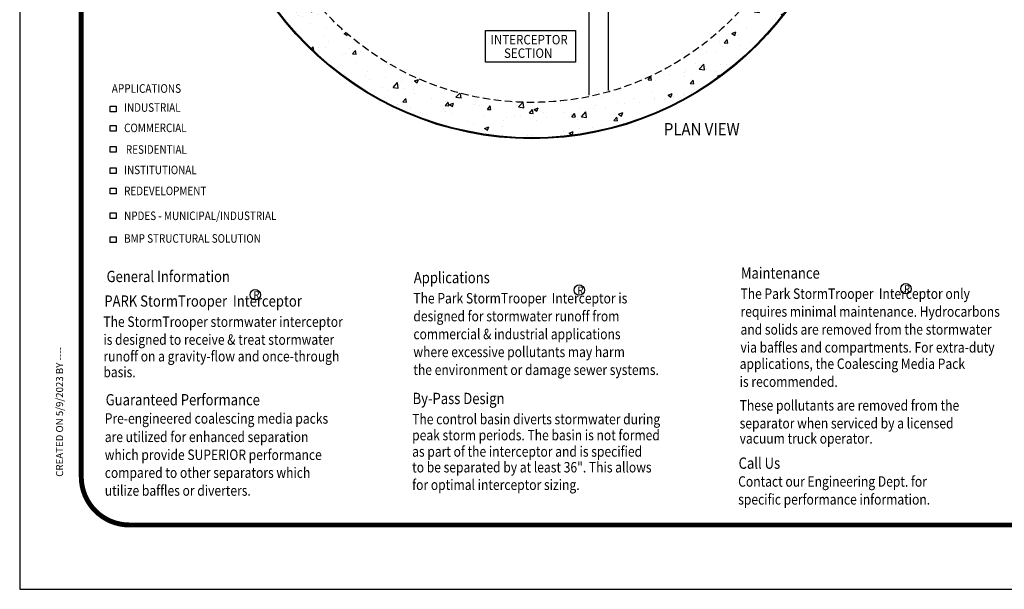
# Model space of a CAD drawing. Extents: x 0 to 350, y 0 to 270.
# Drawn here: x 0 to 167, y 0 to 97 of the extents above; entities that cross this region are included whole.
import ezdxf
from ezdxf.enums import TextEntityAlignment as Align

# ---------------------------------------------------------------- set-up
doc = ezdxf.new("R2010")
doc.units = 0
doc.header["$LTSCALE"] = 5
doc.header["$MEASUREMENT"] = 0
doc.linetypes.add('HIDDEN', pattern=[0.375, 0.25, -0.125])
for name, color, linetype in [('CMP', 4, 'CONTINUOUS'), ('CON', 6, 'CONTINUOUS'), ('DIM', 1, 'CONTINUOUS'), ('SHT', 1, 'CONTINUOUS')]:
    doc.layers.add(name, color=color, linetype=linetype)
doc.layers.add('NO PRINT', color=7, linetype='CONTINUOUS', plot=False)
doc.styles.add('S', font='ROMANS', dxfattribs={"width": 0.9, "height": 3})
doc.styles.add('SIMPLEX', font='SIMPLEX', dxfattribs={"width": 0.9})
doc.styles.add('SLANT', font='simplex.shx', dxfattribs={"width": 0.85, "oblique": 15})
doc.styles.get("Standard").update_dxf_attribs({"font": 'simplex.shx', "width": 0.9})

msp = doc.modelspace()

# ---------------------------------------------------------------- hatches: boundary and pattern name
at = {"layer": 'CON', "linetype": 'Continuous'}
h = msp.add_hatch(dxfattribs=at)
h.set_pattern_fill('AR-CONC', color=9, style=0)
h.set_pattern_definition([(50, (-102.457, -7769.345), (7.172602, -0.6275213), [0.75, -8.25]), (355, (-102.457, -7769.345), (-1.387513, 7.521921), [0.6, -6.6]), (100.4514, (-101.8595, -7769.397), (5.785094, 6.8943954), [0.637402, -7.011421]), (46.1842, (-102.457, -7767.345), (10.67241, -1.65519), [1.125, -12.375]), (96.6356, (-101.568, -7767.483), (9.346627, 9.741179), [0.956103, -10.51713]), (351.1842, (-102.457, -7767.345), (9.34662, 9.741186), [0.9, -9.9]), (21, (-101.457, -7767.845), (5.9690705, -4.026189), [0.75, -8.25]), (326, (-101.457, -7767.845), (2.433153, 7.2515005), [0.6, -6.6]), (71.4514, (-100.96, -7768.18), (8.402226, 3.225305), [0.637402, -7.011421]), (37.5, (-102.4573, -7769.3447), (0.12159855, 3.3289385), [0, -6.52, 0, -6.7, 0, -6.625]), (7.5, (-102.4573, -7769.3447), (2.6306954, 3.9441171), [0, -3.82, 0, -6.37, 0, -2.525]), (327.5, (-104.6873, -7769.3447), (5.3382244, -0.2255487), [0, -2.5, 0, -7.8, 0, -10.35]), (317.5, (-105.6873, -7769.3447), (5.8318617, 1.0010498), [0, -3.25, 0, -5.18, 0, -7.35])])
edge = h.paths.add_edge_path()
edge.add_arc((87.02817, 130.67948), 54, 0, 360)
edge = h.paths.add_edge_path(flags=16)
edge.add_arc((87.02817, 130.67948), 48, 0, 360)

# ---------------------------------------------------------------- linework, layer by layer
at = {"layer": 'CMP', "color": 9, "linetype": 'Continuous'}
for p, q in [((100.02817, 121.65267), (100.02817, 84.70122)), ((96.72648, 119.42016), (96.72648, 83.89725))]:
    msp.add_line(p, q, dxfattribs=at)
at = {"layer": 'CON', "linetype": 'Continuous'}
for radius in [54.15673, 54]:
    msp.add_circle((87.02817, 130.67948), radius, dxfattribs=at)
at = {"layer": 'CON', "linetype": 'HIDDEN'}
msp.add_circle((87.02817, 130.67948), 48, dxfattribs=at)
at = {"layer": 'DIM', "linetype": 'Continuous'}
msp.add_lwpolyline([(79.18349, 94.88884), (94.45971, 94.88884), (94.45971, 89.49544), (79.18349, 89.49544)], close=True, dxfattribs=at)
at = {"layer": 'DIM', "color": 2, "linetype": 'Continuous'}
for points in [[(15.40382, 81.08127), (15.40382, 82.04887), (16.37142, 82.04887), (16.37142, 81.08127)], [(15.40382, 77.80214), (15.40382, 78.76975), (16.37142, 78.76975), (16.37142, 77.80214)], [(15.40382, 74.23637), (15.40382, 75.20397), (16.37142, 75.20397), (16.37142, 74.23637)], [(15.40382, 70.59994), (15.40382, 71.56754), (16.37142, 71.56754), (16.37142, 70.59994)], [(15.40382, 67.16974), (15.40382, 68.13734), (16.37142, 68.13734), (16.37142, 67.16974)], [(15.40382, 62.94308), (15.40382, 63.91068), (16.37142, 63.91068), (16.37142, 62.94308)], [(15.40382, 58.9032), (15.40382, 59.8708), (16.37142, 59.8708), (16.37142, 58.9032)]]:
    msp.add_lwpolyline(points, close=True, dxfattribs=at)
for centre in [(150.62587, 51.03747), (40.04017, 50.02534), (95.10172, 50.81256)]:
    msp.add_circle(centre, 0.88672, dxfattribs=at)
at = {"layer": 'NO PRINT'}
msp.add_lwpolyline([(0, 270.14911), (0, 0), (349.60473, 0), (349.60473, 270.14911)], close=True, dxfattribs=at)
at = {"layer": 'SHT', "color": 2, "linetype": 'Continuous', "const_width": 0.83584}
msp.add_lwpolyline([(330.95456, 259.22863), (18.65017, 259.22861, 0.414213562), (10.46405, 251.04249), (10.46405, 19.10662, 0.414213562), (18.65017, 10.92049), (330.95456, 10.92049, 0.414210806), (339.14069, 19.10664), (339.14069, 251.04251, 0.413911797)], format="xyb", close=True, dxfattribs=at)

# ---------------------------------------------------------------- texts
at = {"layer": 'DIM', "linetype": 'Continuous', "width": 0.9}
for s, p in [('INTERCEPTOR', (80.0351, 92.53399)), ('SECTION', (82.32195, 90.24864))]:
    msp.add_text(s, height=1.6, dxfattribs=at).set_placement(p)
at = {"layer": 'DIM', "color": 2, "linetype": 'Continuous', "style": 'SLANT', "oblique": 15, "width": 0.85}
for s, height, p in [('APPLICATIONS', 1.47015, (15.65296, 84.30877)), ('INDUSTRIAL', 1.451406, (17.75153, 81.09048)), ('COMMERCIAL', 1.451406, (17.75153, 77.62991)), ('RESIDENTIAL', 1.4514056, (18.05342, 73.95746)), ('INSTITUTIONAL', 1.4514056, (17.75153, 70.49268)), ('REDEVELOPMENT', 1.4514056, (17.75153, 66.92944)), ('NPDES - MUNICIPAL/INDUSTRIAL', 1.4514056, (17.75153, 62.70278)), ('BMP STRUCTURAL SOLUTION', 1.4514056, (17.75153, 58.85383)), ('General Information', 1.9143409, (14.76594, 52.16756)), ('Applications', 1.9143409, (66.98453, 51.98008)), ('Maintenance', 1.9143409, (122.58262, 52.75637)), ('The Park StormTrooper  Interceptor is', 1.7725379, (66.91413, 48.54204)), ('The Park StormTrooper  Interceptor only', 1.7725379, (122.51222, 49.31832)), ('PARK StormTrooper  Interceptor', 1.9143409, (14.3825, 47.99763)), ('designed for stormwater runoff from', 1.7725379, (66.91413, 45.5034)), ('requires minimal maintenance. Hydrocarbons', 1.7725379, (122.51222, 46.27969)), ('The StormTrooper stormwater interceptor', 1.7725379, (14.22531, 44.55779)), ('and solids are removed from the stormwater', 1.7725379, (122.51222, 43.24105)), ('commercial & industrial applications', 1.7725379, (66.91413, 42.46476)), ('is designed to receive & treat stormwater', 1.7725379, (14.22531, 41.51915)), ('via baffles and compartments. For extra-duty', 1.7725379, (122.51222, 40.20242)), ('runoff on a gravity-flow and once-through', 1.7725379, (14.22531, 38.68794)), ('where excessive pollutants may harm', 1.7725379, (66.91413, 39.42613)), ('applications, the Coalescing Media Pack', 1.7725379, (122.37144, 37.41652)), ('basis.', 1.772538, (14.22531, 36.01004)), ('the environment or damage sewer systems.', 1.7725379, (66.91413, 36.38749)), ('is recommended.', 1.7725379, (122.37144, 34.37616)), ('By-Pass Design', 1.9143409, (66.77676, 31.4514)), ('Guaranteed Performance', 1.9143409, (14.61701, 31.23492)), ('These pollutants are removed from the', 1.7725379, (122.37144, 30.34922)), ('Pre-engineered coalescing media packs', 1.7725379, (14.45982, 28.11962)), ('The control basin diverts stormwater during', 1.7725379, (66.70637, 28.01335)), ('separator when serviced by a licensed', 1.7725379, (122.37144, 27.31059)), ('are utilized for enhanced separation', 1.7725379, (14.45982, 24.99867)), ('peak storm periods. The basin is not formed', 1.7725379, (66.70637, 25.29526)), ('vacuum truck operator.', 1.7725379, (122.37144, 24.72751)), ('which provide SUPERIOR performance', 1.7725379, (14.45982, 21.96003)), ('as part of the interceptor and is specified', 1.7725379, (66.70637, 22.51306)), ('to be separated by at least 36". This allows', 1.7725379, (66.70637, 19.84105)), ('Call Us', 1.914341, (122.19086, 20.46491)), ('compared to other separators which', 1.7725379, (14.45982, 18.9214)), ('for optimal interceptor sizing.', 1.7725379, (66.70637, 16.86542)), ('Contact our Engineering Dept. for', 1.7725379, (122.12046, 17.42222)), ('utilize baffles or diverters.', 1.7725379, (14.45982, 15.88276)), ('specific performance information.', 1.7725379, (122.12046, 14.38358))]:
    msp.add_text(s, height=height, dxfattribs=at).set_placement(p)
at = {"layer": 'DIM', "linetype": 'Continuous', "style": 'S', "width": 0.9}
msp.add_text('%%UPLAN VIEW', height=2.07108, dxfattribs=at).set_placement((109.48789, 77.10465))
at = {"layer": 'DIM', "color": 2, "linetype": 'Continuous', "width": 0.9}
for p in [(39.74879, 49.34996), (94.81035, 50.13717), (150.33449, 50.36209)]:
    msp.add_text('R', height=1.26896, dxfattribs=at).set_placement(p)
at = {"layer": 'SHT', "color": 1, "style": 'SIMPLEX'}
msp.add_text('CREATED ON 5/9/2023 BY ----', height=1.2055865, rotation=90, dxfattribs=at).set_placement((6.77664, 19.10662), align=Align.MIDDLE_LEFT)

doc.saveas('drawing.dxf')
